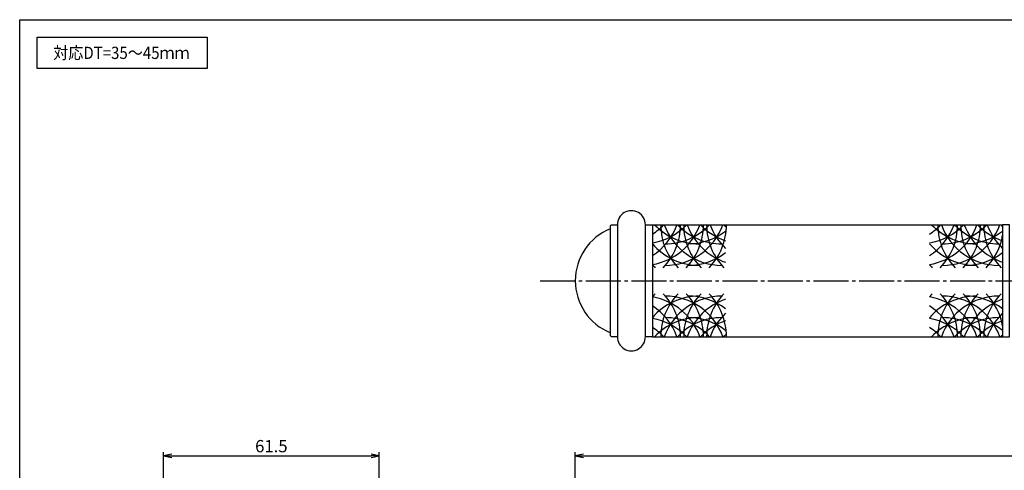
# Model space of a CAD drawing. Units: inches. Extents: x 91 to 898, y 48 to 608.
# Drawn here: x 91 to 372, y 479 to 608 of the extents above; entities that cross this region are included whole.
import ezdxf
from ezdxf.enums import TextEntityAlignment as Align

# ---------------------------------------------------------------- set-up
doc = ezdxf.new("R2010")
doc.units = ezdxf.units.IN
doc.header["$MEASUREMENT"] = 0
doc.linetypes.add('CENS', pattern=[13, 10, -1, 1, -1])
for name, color, linetype in [('02-実線-1', 7, 'Continuous'), ('03-細線', 1, 'Continuous'), ('06-中心線', 1, 'CENS'), ('09-文字', 4, 'Continuous'), ('10-寸法', 3, 'Continuous'), ('図枠', 7, 'Continuous')]:
    doc.layers.add(name, color=color, linetype=linetype)
doc.styles.add('STD', font='TXT.shx', dxfattribs={"bigfont": 'bigfont.shx'})
doc.dimstyles.new('1：1', dxfattribs={"dimtxt": 3.5, "dimasz": 2.3, "dimexe": 1, "dimexo": 1, "dimgap": 1, "dimtad": 3, "dimdsep": 46, "dimtxsty": 'STD', "dimblk1": 'ARRI', "dimblk2": 'ARRI', "dimsah": 1, "dimcen": 0, "dimclrd": 3, "dimclre": 3, "dimclrt": 4, "dimadec": 0, "dimazin": 0, "dimtfac": 0.7, "dimtmove": 0, "dimatfit": 0, "dimldrblk": 'ARRI', "dimfxl": 0, "dimtvp": 1, "dimtolj": 1, "dimtzin": 0, "dimarcsym": 0})

# ---------------------------------------------------------------- blocks, each defined once
blk = doc.blocks.new('ARRI')
at = {"color": 0, "linetype": 'ByBlock'}
for p, q in [((0, 0), (-1, 0.21)), ((-1, -0.21), (0, 0)), ((0, 0), (-1, 0))]:
    blk.add_line(p, q, dxfattribs=at)
blk = doc.blocks.new('*D108')
at = {"layer": '10-寸法', "color": 3, "lineweight": -2}
for p, q in [((249.87, 421.97), (249.87, 484.41)), ((879.87, 421.97), (879.87, 484.41)), ((252.17, 483.41), (877.57, 483.41))]:
    blk.add_line(p, q, dxfattribs=at)
at = {"layer": 'Defpoints', "color": 0}
for p in [(879.87, 483.41), (249.87, 420.97), (879.87, 420.97)]:
    blk.add_point(p, dxfattribs=at)
at = {"layer": '10-寸法', "color": 3, "lineweight": -2, "xscale": 2.3, "yscale": 2.3, "zscale": 2.3, "rotation": 180}
blk.add_blockref('ARRI', (249.87, 483.41), dxfattribs=at)
at = {"layer": '10-寸法', "color": 3, "lineweight": -2, "xscale": 2.3, "yscale": 2.3, "zscale": 2.3}
blk.add_blockref('ARRI', (879.87, 483.41), dxfattribs=at)
at = {"layer": '10-寸法', "color": 4, "insert": (564.87, 486.16), "char_height": 3.5, "attachment_point": 5, "style": 'STD'}
blk.add_mtext('\\A1;L=800', dxfattribs=at)
blk = doc.blocks.new('*D123')
at = {"layer": '10-寸法', "color": 3, "lineweight": -2}
for p, q in [((132.34, 404.87), (132.34, 484.41)), ((193.84, 419.47), (193.84, 484.41)), ((134.64, 483.41), (191.54, 483.41))]:
    blk.add_line(p, q, dxfattribs=at)
at = {"layer": 'Defpoints', "color": 0}
for p in [(193.84, 483.41), (193.84, 418.47), (132.34, 403.87)]:
    blk.add_point(p, dxfattribs=at)
at = {"layer": '10-寸法', "color": 3, "lineweight": -2, "xscale": 2.3, "yscale": 2.3, "zscale": 2.3, "rotation": 180}
blk.add_blockref('ARRI', (132.34, 483.41), dxfattribs=at)
at = {"layer": '10-寸法', "color": 3, "lineweight": -2, "xscale": 2.3, "yscale": 2.3, "zscale": 2.3}
blk.add_blockref('ARRI', (193.84, 483.41), dxfattribs=at)
at = {"layer": '10-寸法', "color": 4, "insert": (163.09, 486.16), "char_height": 3.5, "attachment_point": 5, "style": 'STD'}
blk.add_mtext('\\A1;61.5', dxfattribs=at)

msp = doc.modelspace()

# ---------------------------------------------------------------- linework, layer by layer
msp.add_arc((265.869, 533.365), 16, 112.02431, 247.97569)
at = {"layer": '02-実線-1'}
for p, q in [((271.869, 549.365), (371.869, 549.365)), ((271.869, 517.365), (371.869, 517.365))]:
    msp.add_line(p, q, dxfattribs=at)
msp.add_lwpolyline([(260.369, 549.365), (261.869, 549.365), (261.869, 517.365), (260.369, 517.365, -0.4142136), (259.869, 517.865), (259.869, 548.865, -0.4142136)], format="xyb", close=True, dxfattribs=at)
for points in [[(269.869, 549.365), (271.869, 549.365), (271.869, 517.365), (269.869, 517.365)], [(373.869, 549.365), (371.869, 549.365), (371.869, 517.365), (373.869, 517.365)]]:
    msp.add_lwpolyline(points, close=True, dxfattribs=at)
for centre, start, end in [((265.869, 549.365), 359.34433, 180.65567), ((265.869, 517.365), 179.34433, 0.65567)]:
    msp.add_arc(centre, 4, start, end, dxfattribs=at)
at = {"layer": '03-細線'}
msp.add_lwpolyline([(96.241, 602.866), (144.774, 602.866), (144.774, 593.95), (96.241, 593.95)], close=True, dxfattribs=at)
for centre, start, end in [((262.4, 555.253), 302.75563, 340.33841), ((262.4, 561.394), 302.75563, 316.57632), ((268.954, 555.253), 279.58653, 340.33841), ((268.954, 561.394), 279.58653, 316.57632), ((285.198, 561.394), 223.42368, 270), ((291.752, 549.284), 180, 224.21324), ((262.4, 549.284), 315.78676, 0), ((291.752, 555.253), 199.66159, 270), ((275.508, 555.253), 270, 340.33841), ((275.508, 561.394), 270, 316.57632), ((291.752, 561.394), 223.42368, 270), ((298.306, 549.284), 180, 224.21324), ((268.954, 549.284), 315.78676, 0), ((298.306, 555.253), 199.66159, 251.53903), ((298.306, 561.394), 223.42368, 251.53903), ((304.86, 549.284), 180, 224.21324), ((275.508, 549.284), 315.78676, 0), ((304.86, 555.253), 199.66159, 226.2765), ((304.86, 561.394), 223.42368, 226.2765), ((341.504, 555.253), 302.75563, 340.33841), ((341.504, 561.394), 302.75563, 316.57632), ((348.058, 555.253), 279.58653, 340.33841), ((348.058, 561.394), 279.58653, 316.57632), ((364.302, 561.394), 223.42368, 270), ((370.856, 549.284), 180, 224.21324), ((341.504, 549.284), 315.78676, 0), ((370.856, 555.253), 199.66159, 270), ((354.612, 555.253), 270, 340.33841), ((354.612, 561.394), 270, 316.57632), ((370.856, 561.394), 223.42368, 270), ((377.41, 549.284), 180, 224.21324), ((348.058, 549.284), 315.78676, 0), ((377.41, 555.253), 199.66159, 251.53903), ((377.41, 561.394), 223.42368, 251.53903), ((383.964, 549.284), 180, 224.21324), ((383.964, 555.253), 199.66159, 226.2765), ((383.964, 561.394), 223.42368, 226.2765), ((282.062, 561.394), 270, 307.70191), ((361.166, 561.394), 270, 307.70191), ((354.612, 549.284), 315.78676, 350.4267), ((285.198, 555.253), 220.3879, 270), ((364.302, 555.253), 220.3879, 270), ((282.062, 555.253), 270, 307.70191), ((361.166, 555.253), 270, 307.70191), ((285.198, 549.284), 220.3879, 224.21324), ((364.302, 549.284), 220.3879, 224.21324), ((285.198, 517.446), 135.78676, 139.6121), ((285.198, 511.477), 90, 139.6121), ((268.954, 511.477), 19.66159, 80.41347), ((291.752, 517.446), 135.78676, 180), ((262.4, 517.446), 0, 44.21324), ((291.752, 511.477), 90, 160.33841), ((275.508, 511.477), 19.66159, 90), ((298.306, 517.446), 135.78676, 180), ((268.954, 517.446), 0, 44.21324), ((282.062, 511.477), 52.29809, 90), ((304.86, 517.446), 135.78676, 180), ((275.508, 517.446), 0, 44.21324), ((364.302, 517.446), 135.78676, 139.6121), ((364.302, 511.477), 90, 139.6121), ((348.058, 511.477), 19.66159, 80.41347), ((370.856, 517.446), 135.78676, 180), ((341.504, 517.446), 0, 44.21324), ((370.856, 511.477), 90, 160.33841), ((354.612, 511.477), 19.66159, 90), ((377.41, 517.446), 135.78676, 180), ((348.058, 517.446), 0, 44.21324), ((361.166, 511.477), 52.29809, 90), ((383.964, 517.446), 135.78676, 180), ((354.612, 517.446), 9.5733, 44.21324), ((262.4, 511.477), 19.66159, 57.24437), ((298.306, 511.477), 108.46097, 160.33841), ((341.504, 511.477), 19.66159, 57.24437), ((377.41, 511.477), 108.46097, 160.33841), ((304.86, 511.477), 133.7235, 160.33841), ((383.964, 511.477), 133.7235, 160.33841), ((268.954, 505.336), 43.42368, 80.41347), ((262.4, 505.336), 43.42368, 57.24437), ((285.198, 505.336), 90, 136.57632), ((275.508, 505.336), 43.42368, 90), ((291.752, 505.336), 90, 136.57632), ((282.062, 505.336), 52.29809, 90), ((298.306, 505.336), 108.46097, 136.57632), ((348.058, 505.336), 43.42368, 80.41347), ((341.504, 505.336), 43.42368, 57.24437), ((364.302, 505.336), 90, 136.57632), ((354.612, 505.336), 43.42368, 90), ((370.856, 505.336), 90, 136.57632), ((361.166, 505.336), 52.29809, 90), ((377.41, 505.336), 108.46097, 136.57632), ((304.86, 505.336), 133.7235, 136.57632), ((383.964, 505.336), 133.7235, 136.57632)]:
    msp.add_arc(centre, 17.5, start, end, dxfattribs=at)
at = {"layer": '06-中心線'}
msp.add_line((239.869, 533.365), (889.869, 533.365), dxfattribs=at)
at = {"layer": '図枠'}
msp.add_lwpolyline([(91.241, 607.866), (898.241, 607.866), (898.241, 47.866), (91.241, 47.866)], close=True, dxfattribs=at)

# ---------------------------------------------------------------- texts
at = {"layer": '09-文字', "color": 4, "linetype": 'Continuous', "style": 'STD', "width": 0.9}
msp.add_text('対応DT=35～45ｍｍ', height=3.5, dxfattribs=at).set_placement((120.289, 598.407), align=Align.MIDDLE_CENTER)

# ---------------------------------------------------------------- dimensions: what is measured, and where the dimension line sits
at = {"layer": '10-寸法'}
dim = msp.add_linear_dim(base=(193.842, 483.407), p1=(132.342, 403.866), p2=(193.842, 418.466), dimstyle='1：1', override={"dimdec": 1}, dxfattribs=at)
dim.commit()
dim.dimension.update_dxf_attribs({"geometry": '*D123', "text_midpoint": (163.092, 486.157)})
dim = msp.add_linear_dim(base=(879.869, 483.407), p1=(249.869, 420.966), p2=(879.869, 420.966), text='L=800', dimstyle='1：1', dxfattribs=at)
dim.commit()
dim.dimension.update_dxf_attribs({"geometry": '*D108', "text_midpoint": (564.869, 486.157)})

doc.saveas('drawing.dxf')
